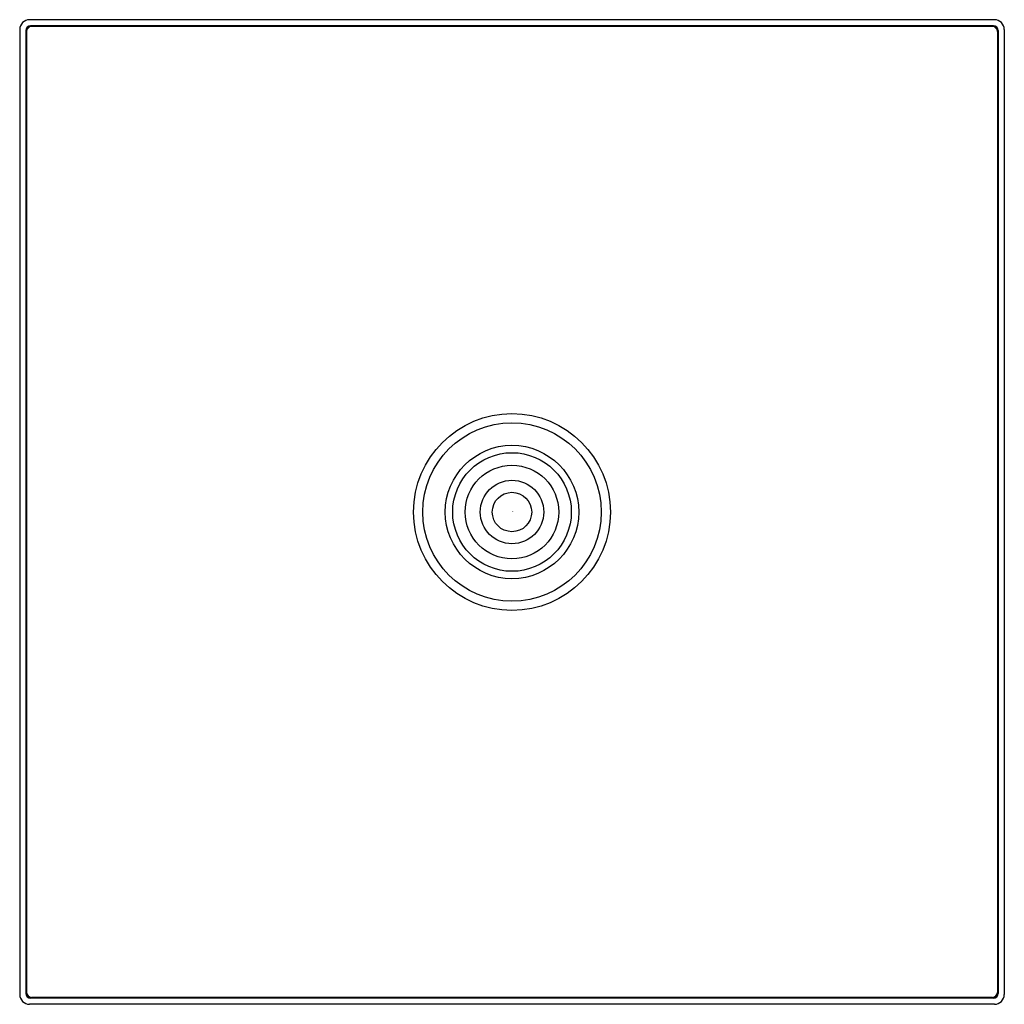
# Model space of a CAD drawing. Extents: x 3511.64 to 3519.52, y 157.56 to 165.43.
import ezdxf

# ---------------------------------------------------------------- set-up
doc = ezdxf.new("R2010")
doc.units = 0
doc.header["$LTSCALE"] = 0.64311
doc.layers.get('0').update_dxf_attribs({"color": 255, "linetype": 'CONTINUOUS'})
doc.layers.get('DEFPOINTS').update_dxf_attribs({"linetype": 'CONTINUOUS'})
doc.styles.get("Standard").update_dxf_attribs({"font": 'txt', "width": 0.8})

msp = doc.modelspace()

# ---------------------------------------------------------------- linework, layer by layer
for p, q in [((3519.4397, 165.4333), (3511.7232, 165.4333)), ((3511.6444, 165.3546), (3511.6444, 157.6381)), ((3519.4318, 165.384), (3511.731, 165.384)), ((3519.4239, 165.3782), (3511.7389, 165.3782)), ((3519.5184, 165.3546), (3519.5184, 157.6381)), ((3511.6937, 165.3467), (3511.6937, 157.6459)), ((3511.6995, 165.3389), (3511.6995, 157.6538)), ((3519.4633, 165.3389), (3519.4633, 157.6538)), ((3519.4691, 165.3467), (3519.4691, 157.6459)), ((3519.4397, 157.5593), (3511.7232, 157.5593)), ((3519.4318, 157.6086), (3511.731, 157.6086)), ((3519.4239, 157.6144), (3511.7389, 157.6144))]:
    msp.add_line(p, q)
for radius in [0.7874, 0.713, 0.5335, 0.4744, 0.374, 0.2539, 0.1575]:
    msp.add_circle((3515.5814, 161.4963), radius)
for centre, radius, start, end in [((3511.7232, 165.3546), 0.0787, 90, 180), ((3519.4397, 165.3546), 0.0787, 360, 90), ((3511.731, 165.3467), 0.0373, 90, 180), ((3511.7389, 165.3389), 0.0394, 90, 179.99999), ((3519.4239, 165.3389), 0.0394, 0.00001, 90), ((3519.4318, 165.3467), 0.0373, 0, 90), ((3511.7232, 157.6381), 0.0787, 180, 270), ((3511.731, 157.6459), 0.0373, 180, 270), ((3511.742, 157.6569), 0.0425, 184.1146, 265.88541), ((3519.4209, 157.6569), 0.0425, 274.11459, 355.8854), ((3519.4318, 157.6459), 0.0373, 270, 0), ((3519.4397, 157.6381), 0.0787, 270, 0)]:
    msp.add_arc(centre, radius, start, end)

# ---------------------------------------------------------------- texts
at = {"layer": 'DEFPOINTS'}
for tag, p, s in [('TRADENAME', (3515.582, 161.4987), 'CONTEMPORARY'), ('MODELNUMBER', (3515.582, 161.5003), 'K-73199IN'), ('PRODUCT', (3515.582, 161.497), 'SHOWERHEAD')]:
    msp.add_attdef(tag, p, s, height=0.001, dxfattribs=at)

doc.saveas('drawing.dxf')
